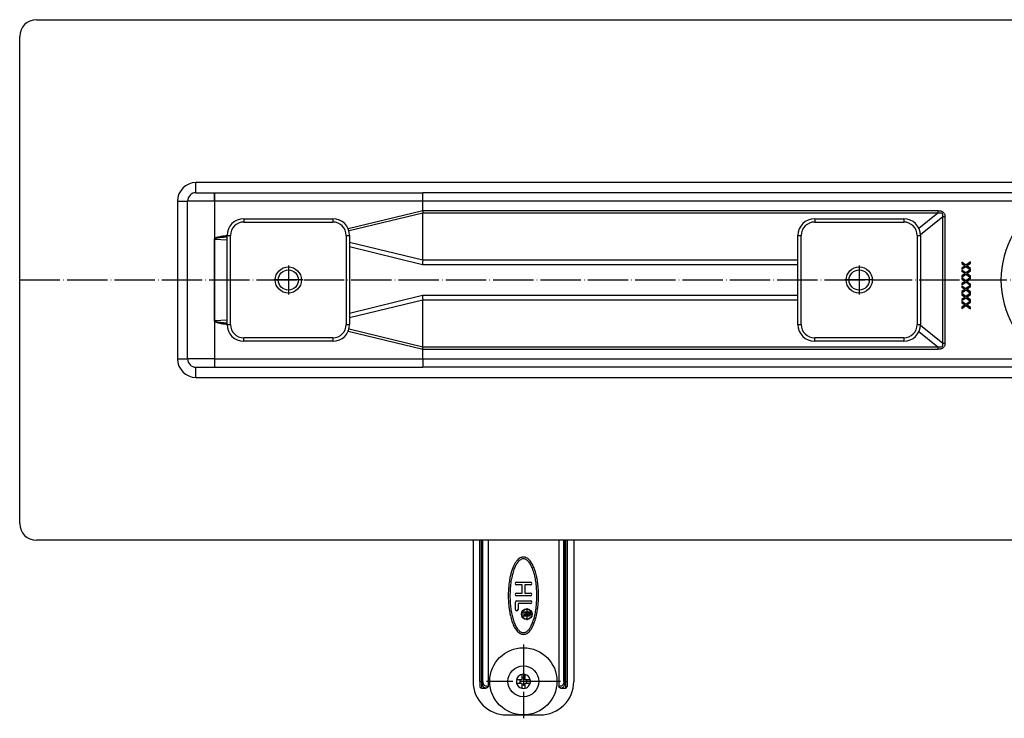
# Model space of a CAD drawing. Units: inches. Extents: x -378 to 743, y -202 to 352.
# Drawn here: x -378 to -84, y -202 to 6 of the extents above; entities that cross this region are included whole.
import ezdxf

# ---------------------------------------------------------------- set-up
doc = ezdxf.new("R2010")
doc.units = ezdxf.units.IN
doc.linetypes.add('DOT_CENTER', pattern=[14, 12, -1, 0, -1])
doc.layers.add('1', color=7, linetype='Continuous')

# ---------------------------------------------------------------- blocks, each defined once
blk = doc.blocks.new('588884928_F_0800_mm_Artikelnummer_588884931__43', base_point=(-27.5, -71.75))
at = {"color": 7, "linetype": 'Continuous'}
for p, q in [((-372.5, 5.75), (317.5, 5.75)), ((-377.5, -144.25), (-377.5, 0.75)), ((-325, -45.75), (-319.5, -45.75)), ((-319.5, -45.75), (-319.43, -45.75)), ((-319.43, -45.75), (-257.43, -45.75)), ((37.87, -45.75), (-257.43, -45.75)), ((-327.5, -95.25), (-327.5, -48.25)), ((-319.47, -48.26), (-319.49, -59.46)), ((-319.47, -48.26), (-319.47, -59.46)), ((-319.5, -84.04), (-319.49, -59.46)), ((-319.49, -59.46), (-319.47, -83.97)), ((-96.89, -66.49), (-96.89, -66.86)), ((-95.71, -67.33), (-96.89, -66.49)), ((-96.89, -66.86), (-95.97, -67.52)), ((-94.33, -66.35), (-95.71, -67.33)), ((-95.44, -67.52), (-94.33, -66.73)), ((-94.33, -66.73), (-94.33, -66.35)), ((-95.97, -67.52), (-96.89, -68.18)), ((-96.89, -68.55), (-95.71, -67.7)), ((-96.89, -68.18), (-96.89, -68.55)), ((-96.89, -68.82), (-96.89, -69.19)), ((-95.71, -69.66), (-96.89, -68.82)), ((-95.97, -69.85), (-96.89, -69.19)), ((-95.97, -69.85), (-96.89, -70.51)), ((-96.89, -70.88), (-95.71, -70.04)), ((-95.71, -67.7), (-94.32, -68.68)), ((-94.32, -68.68), (-95.71, -69.66)), ((-95.71, -70.04), (-94.33, -71.02)), ((-94.33, -68.31), (-95.44, -67.52)), ((-95.44, -69.85), (-94.33, -69.06)), ((-94.33, -70.64), (-95.44, -69.85)), ((-94.32, -68.68), (-94.33, -68.31)), ((-94.33, -69.06), (-94.32, -68.68)), ((-96.89, -70.51), (-96.89, -70.88)), ((-95.71, -72), (-96.89, -71.15)), ((-96.89, -71.15), (-96.89, -71.53)), ((-96.89, -71.53), (-95.97, -72.19)), ((-95.97, -72.19), (-96.89, -72.84)), ((-96.89, -73.22), (-95.71, -72.37)), ((-96.89, -72.84), (-96.89, -73.22)), ((-94.33, -71.02), (-95.71, -72)), ((-94.32, -73.35), (-95.71, -72.37)), ((-95.44, -72.19), (-94.33, -71.39)), ((-95.44, -72.19), (-94.33, -72.98)), ((-94.33, -71.02), (-94.33, -70.64)), ((-94.33, -71.39), (-94.33, -71.02)), ((-94.32, -73.35), (-94.33, -72.98)), ((-96.89, -73.49), (-95.71, -74.33)), ((-96.89, -73.49), (-96.89, -73.86)), ((-96.89, -73.86), (-95.97, -74.52)), ((-95.97, -74.52), (-96.89, -75.18)), ((-96.89, -75.55), (-95.71, -74.7)), ((-96.89, -75.18), (-96.89, -75.55)), ((-95.71, -76.66), (-96.89, -75.82)), ((-96.89, -75.82), (-96.89, -76.19)), ((-96.89, -76.19), (-95.97, -76.85)), ((-94.32, -73.35), (-95.71, -74.33)), ((-95.71, -74.7), (-94.32, -75.68)), ((-94.32, -75.68), (-95.71, -76.66)), ((-95.44, -74.52), (-94.33, -73.73)), ((-94.33, -75.31), (-95.44, -74.52)), ((-95.44, -76.85), (-94.33, -76.06)), ((-94.33, -73.73), (-94.32, -73.35)), ((-94.32, -75.68), (-94.33, -75.31)), ((-94.33, -76.06), (-94.32, -75.68)), ((-95.97, -76.85), (-96.89, -77.51)), ((-96.89, -77.88), (-95.71, -77.04)), ((-96.89, -77.51), (-96.89, -77.88)), ((-95.71, -79), (-96.89, -78.15)), ((-96.89, -78.15), (-96.89, -78.53)), ((-96.89, -78.53), (-95.97, -79.19)), ((-95.71, -77.04), (-94.32, -78.01)), ((-94.32, -78.01), (-95.71, -79)), ((-94.33, -77.64), (-95.44, -76.85)), ((-95.44, -79.19), (-94.33, -78.39)), ((-94.32, -78.01), (-94.33, -77.64)), ((-94.33, -78.39), (-94.32, -78.01)), ((-95.97, -79.19), (-96.89, -79.84)), ((-96.89, -80.22), (-95.71, -79.37)), ((-96.89, -79.84), (-96.89, -80.22)), ((-95.71, -79.37), (-94.33, -80.35)), ((-94.33, -79.98), (-95.44, -79.19)), ((-94.33, -80.35), (-94.33, -79.98)), ((-319.47, -83.97), (-319.47, -84.04)), ((-325, -97.75), (-319.5, -97.75)), ((-319.5, -97.75), (-319.43, -97.75)), ((-319.43, -97.75), (-257.43, -97.75)), ((37.87, -97.75), (-257.43, -97.75)), ((317.5, -149.25), (-372.5, -149.25))]:
    blk.add_line(p, q, dxfattribs=at)
at = {"color": 3, "linetype": 'Continuous'}
for p, q in [((270, -42.75), (-325, -42.75)), ((-325, -45.75), (-325, -42.75)), ((-319.5, -45.75), (-319.5, -48.25)), ((-330.5, -48.25), (-330.5, -95.25)), ((-330.5, -48.25), (-327.5, -48.25)), ((-319.5, -48.25), (-327.5, -48.25)), ((-319.5, -48.25), (-319.47, -48.26)), ((-319.47, -48.25), (-319.47, -48.26)), ((-257.47, -48.25), (-319.47, -48.25)), ((-71.89, -48.25), (-257.47, -48.25)), ((-257.47, -51.1), (-257.47, -48.25)), ((-279.72, -56.38), (-257.47, -51.1)), ((-257.49, -51.89), (-279.43, -57.16)), ((-104.07, -51.89), (-257.49, -51.89)), ((-257.49, -65.89), (-257.49, -51.89)), ((-257.47, -51.1), (-104.07, -51.1)), ((-104.07, -51.89), (-109.7, -56.42)), ((-104.07, -51.1), (-104.07, -51.89)), ((-109.26, -58.16), (-102.62, -52.82)), ((-102.62, -90.68), (-102.62, -52.82)), ((-102.62, -52.82), (-101.97, -52.82)), ((-101.97, -52.82), (-101.97, -90.68)), ((-319.43, -59.6), (-315.75, -59.8)), ((-257.49, -65.89), (-279.25, -60.55)), ((-279.25, -61.82), (-257.52, -67.16)), ((-257.5, -66.37), (-257.52, -67.16)), ((-257.49, -65.89), (-257.5, -66.37)), ((-145.75, -65.89), (-257.49, -65.89)), ((-257.49, -67.16), (-145.75, -67.16)), ((-257.52, -76.34), (-279.25, -81.68)), ((-279.25, -82.95), (-257.49, -77.61)), ((-257.52, -76.34), (-257.5, -77.14)), ((-257.5, -77.14), (-257.49, -77.61)), ((-145.75, -76.34), (-257.49, -76.34)), ((-257.49, -77.61), (-145.75, -77.61)), ((-257.49, -91.61), (-257.49, -77.61)), ((-319.47, -84.04), (-319.47, -95.25)), ((-315.75, -83.7), (-319.43, -83.9)), ((-257.47, -92.4), (-279.72, -87.12)), ((-279.43, -86.34), (-257.49, -91.61)), ((-109.7, -87.08), (-104.07, -91.61)), ((-102.62, -90.68), (-109.26, -85.34)), ((-101.97, -90.68), (-102.62, -90.68)), ((-257.49, -91.61), (-104.07, -91.61)), ((-104.07, -92.4), (-257.47, -92.4)), ((-257.47, -95.25), (-257.47, -92.4)), ((-104.07, -91.61), (-104.07, -92.4)), ((-330.5, -95.25), (-327.5, -95.25)), ((-319.47, -95.25), (-327.5, -95.25)), ((-319.5, -95.32), (-319.47, -95.25)), ((-319.5, -95.32), (-319.5, -97.75)), ((-319.47, -95.25), (-257.47, -95.25)), ((-257.47, -95.25), (-71.89, -95.25)), ((-325, -100.75), (-325, -97.75)), ((-325, -100.75), (270, -100.75))]:
    blk.add_line(p, q, dxfattribs=at)
at = {"color": 7, "linetype": 'Continuous'}
for centre in [(-297.5, -71.75), (-127.5, -71.75)]:
    blk.add_circle(centre, 3, dxfattribs=at)
for centre, radius, start, end in [((-372.5, 0.75), 5, 90, 180), ((-325, -48.25), 2.5, 90, 180), ((-319.24, -59.46), 0.229, 179.2923, 217.4304), ((-319.23, -84.04), 0.243, 143.847, 179.9007), ((-325, -95.25), 2.5, 180, 270), ((-372.5, -144.25), 5, 180, 270)]:
    blk.add_arc(centre, radius, start, end, dxfattribs=at)
at = {"color": 3, "linetype": 'Continuous'}
for centre, radius, start, end in [((-325, -48.25), 5.5, 90, 180), ((-58, -71.75), 27.3, 120.5928, 239.4072), ((-325, -95.25), 5.5, 180, 270)]:
    blk.add_arc(centre, radius, start, end, dxfattribs=at)
for points, knots in [([(-319.47, -48.25), (-319.47, -48.12), (-319.47, -47.86), (-319.47, -47.48), (-319.47, -47.13), (-319.46, -46.79), (-319.46, -46.51), (-319.46, -46.28), (-319.45, -46.1), (-319.45, -45.95), (-319.44, -45.85), (-319.44, -45.79), (-319.43, -45.76), (-319.43, -45.75)], [0, 0, 0, 0, 0.393468, 0.773712, 1.134013, 1.467652, 1.76791, 1.984969, 2.166193, 2.30998, 2.414742, 2.47893, 2.501367, 2.501367, 2.501367, 2.501367]), ([(-257.47, -48.25), (-257.47, -48.12), (-257.47, -47.86), (-257.47, -47.48), (-257.47, -47.13), (-257.46, -46.79), (-257.46, -46.51), (-257.46, -46.28), (-257.45, -46.1), (-257.45, -45.95), (-257.44, -45.85), (-257.44, -45.79), (-257.43, -45.76), (-257.43, -45.75)], [0, 0, 0, 0, 0.393468, 0.773712, 1.134013, 1.467652, 1.76791, 1.98497, 2.166198, 2.309999, 2.414786, 2.479016, 2.501515, 2.501515, 2.501515, 2.501515]), ([(-257.47, -51.1), (-257.47, -51.23), (-257.47, -51.5), (-257.48, -51.76), (-257.49, -51.89)], [0, 0, 0, 0, 0.4011178, 0.7918236, 0.7918236, 0.7918236, 0.7918236]), ([(-104.07, -51.1), (-103.91, -51.11), (-103.61, -51.11), (-103.18, -51.19), (-102.81, -51.33), (-102.5, -51.52), (-102.26, -51.77), (-102.09, -52.08), (-101.99, -52.43), (-101.98, -52.69), (-101.97, -52.82)], [0, 0, 0, 0, 0.485605, 0.918037, 1.304947, 1.658479, 1.995374, 2.335189, 2.696722, 3.094923, 3.094923, 3.094923, 3.094923]), ([(-102.62, -52.82), (-102.61, -52.76), (-102.58, -52.65), (-102.57, -52.49), (-102.58, -52.35), (-102.61, -52.2), (-102.69, -52.05), (-102.84, -51.92), (-103.05, -51.84), (-103.26, -51.81), (-103.47, -51.81), (-103.66, -51.82), (-103.86, -51.85), (-104, -51.88), (-104.07, -51.89)], [0, 0, 0, 0, 0.177174, 0.336019, 0.478645, 0.608186, 0.789223, 0.969749, 1.189726, 1.451553, 1.620798, 1.807624, 2.012696, 2.236389, 2.236389, 2.236389, 2.236389]), ([(-319.47, -59.46), (-319.43, -59.41), (-319.33, -59.29), (-319.08, -59.16), (-318.76, -59.03), (-318.33, -58.91), (-317.82, -58.79), (-317.21, -58.68), (-316.51, -58.57), (-316.01, -58.51), (-315.75, -58.48)], [0, 0, 0, 0, 0.197319, 0.465809, 0.816425, 1.253976, 1.780784, 2.397965, 3.10597, 3.904801, 3.904801, 3.904801, 3.904801]), ([(-319.49, -59.4), (-319.49, -59.4), (-319.48, -59.4), (-319.48, -59.39), (-319.48, -59.39)], [0, 0, 0, 0, 0.00173008, 0.0138406, 0.0138406, 0.0138406, 0.0138406]), ([(-315.75, -58.99), (-315.95, -59), (-316.32, -59.02), (-316.86, -59.06), (-317.35, -59.1), (-317.78, -59.14), (-318.17, -59.19), (-318.5, -59.24), (-318.78, -59.29), (-319.01, -59.34), (-319.18, -59.4), (-319.3, -59.45), (-319.37, -59.5), (-319.41, -59.54), (-319.43, -59.57), (-319.43, -59.59), (-319.43, -59.6), (-319.43, -59.6)], [0, 0, 0, 0, 0.589555, 1.128635, 1.617064, 2.054737, 2.441634, 2.777852, 3.063645, 3.299521, 3.486479, 3.603499, 3.69206, 3.73776, 3.776385, 3.786611, 3.796838, 3.796838, 3.796838, 3.796838]), ([(-315.75, -85.03), (-316.01, -84.99), (-316.51, -84.93), (-317.21, -84.82), (-317.82, -84.71), (-318.33, -84.59), (-318.75, -84.47), (-319.08, -84.34), (-319.33, -84.21), (-319.43, -84.09), (-319.47, -84.04)], [0, 0, 0, 0, 0.798705, 1.506591, 2.123667, 2.650386, 3.087868, 3.438438, 3.706907, 3.904229, 3.904229, 3.904229, 3.904229]), ([(-319.43, -83.9), (-319.43, -83.9), (-319.43, -83.91), (-319.43, -83.93), (-319.41, -83.96), (-319.37, -84), (-319.3, -84.05), (-319.18, -84.1), (-319.01, -84.16), (-318.78, -84.21), (-318.5, -84.26), (-318.17, -84.31), (-317.78, -84.36), (-317.35, -84.4), (-316.86, -84.44), (-316.32, -84.48), (-315.95, -84.5), (-315.75, -84.51)], [0, 0, 0, 0, 0.006818, 0.013637, 0.058187, 0.104642, 0.193203, 0.310223, 0.497181, 0.733057, 1.01885, 1.355068, 1.741965, 2.179637, 2.668067, 3.207147, 3.796702, 3.796702, 3.796702, 3.796702]), ([(-101.97, -90.68), (-101.98, -90.81), (-101.99, -91.07), (-102.09, -91.42), (-102.26, -91.73), (-102.5, -91.98), (-102.81, -92.17), (-103.18, -92.31), (-103.61, -92.39), (-103.91, -92.39), (-104.07, -92.4)], [0, 0, 0, 0, 0.3982, 0.759734, 1.099548, 1.436444, 1.789976, 2.176885, 2.609318, 3.094923, 3.094923, 3.094923, 3.094923]), ([(-104.07, -91.61), (-104, -91.62), (-103.86, -91.65), (-103.66, -91.68), (-103.47, -91.69), (-103.26, -91.69), (-103.05, -91.66), (-102.84, -91.58), (-102.69, -91.45), (-102.61, -91.3), (-102.58, -91.15), (-102.57, -91.01), (-102.58, -90.85), (-102.61, -90.74), (-102.62, -90.68)], [0, 0, 0, 0, 0.223692, 0.428765, 0.615591, 0.784836, 1.046662, 1.266639, 1.447166, 1.628203, 1.757744, 1.90037, 2.059215, 2.236389, 2.236389, 2.236389, 2.236389]), ([(-257.47, -92.4), (-257.47, -92.27), (-257.47, -92), (-257.48, -91.74), (-257.49, -91.61)], [0, 0, 0, 0, 0.4009224, 0.7914314, 0.7914314, 0.7914314, 0.7914314]), ([(-319.47, -95.25), (-319.47, -95.38), (-319.47, -95.64), (-319.47, -96.02), (-319.47, -96.38), (-319.47, -96.71), (-319.46, -96.99), (-319.46, -97.22), (-319.45, -97.4), (-319.45, -97.55), (-319.44, -97.65), (-319.44, -97.72), (-319.43, -97.74), (-319.43, -97.75)], [0, 0, 0, 0, 0.393467, 0.77371, 1.134011, 1.467652, 1.767913, 1.984977, 2.166211, 2.310017, 2.414811, 2.47905, 2.501564, 2.501564, 2.501564, 2.501564]), ([(-257.47, -95.25), (-257.47, -95.38), (-257.47, -95.64), (-257.47, -96.02), (-257.47, -96.38), (-257.46, -96.71), (-257.46, -96.99), (-257.46, -97.22), (-257.45, -97.4), (-257.45, -97.55), (-257.44, -97.65), (-257.44, -97.72), (-257.43, -97.74), (-257.43, -97.75)], [0, 0, 0, 0, 0.393468, 0.773712, 1.134013, 1.467652, 1.76791, 1.98497, 2.166198, 2.309999, 2.414786, 2.479016, 2.501515, 2.501515, 2.501515, 2.501515])]:
    blk.add_open_spline(points, degree=3, knots=knots, dxfattribs=at)
at = {"color": 7, "linetype": 'Continuous'}
for points, knots in [([(-319.47, -83.97), (-319.48, -83.98), (-319.49, -84), (-319.5, -84.03), (-319.5, -84.04)], [0, 0, 0, 0, 0.04217883, 0.08153, 0.08153, 0.08153, 0.08153]), ([(-319.43, -83.9), (-319.44, -83.91), (-319.45, -83.93), (-319.47, -83.96), (-319.47, -83.97)], [0, 0, 0, 0, 0.03957859, 0.08128808, 0.08128808, 0.08128808, 0.08128808])]:
    blk.add_open_spline(points, degree=3, knots=knots, dxfattribs=at)
at = {"layer": '1', "color": 2, "linetype": 'DOT_CENTER'}
blk.add_line((-377.5, -71.75), (322.5, -71.75), dxfattribs=at)
blk = doc.blocks.new('588884928_F_0800_mm_Artikelnummer_588884931__44', base_point=(-27.5, -71.75))
blk.add_blockref('588884928_F_0800_mm_Artikelnummer_588884931__43', (-27.5, -71.75))
blk = doc.blocks.new('Bgr_HL50FF__45', base_point=(-27.5, -71.75))
blk.add_blockref('588884928_F_0800_mm_Artikelnummer_588884931__44', (-27.5, -71.75))
blk = doc.blocks.new('Drfsicht1__46', base_point=(-9.71, -71.75))
blk.add_blockref('Bgr_HL50FF__45', (-27.5, -71.75))
blk = doc.blocks.new('1__47', base_point=(-9.71, 44.15))
blk.add_blockref('Drfsicht1__46', (-9.71, -71.75))
blk = doc.blocks.new('Bgr-Koerper', base_point=(10.05, 73.16))
at = {"layer": '1'}
blk.add_blockref('1__47', (-9.71, 44.15), dxfattribs=at)
blk = doc.blocks.new('915055001_19mm__48', base_point=(-145.75, -90))
at = {"color": 3, "linetype": 'Continuous'}
for p, q in [((-140.75, -53.5), (-140.75, -54.5)), ((-140.75, -54.5), (-114.25, -54.5)), ((-114.25, -53.5), (-114.25, -54.5)), ((-145.75, -58.5), (-144.75, -58.5)), ((-144.75, -85), (-144.75, -58.5)), ((-110.25, -58.5), (-109.25, -58.5)), ((-110.25, -58.5), (-110.25, -85)), ((-145.75, -85), (-144.75, -85)), ((-110.25, -85), (-109.25, -85)), ((-114.25, -89), (-140.75, -89)), ((-140.75, -90), (-140.75, -89)), ((-114.25, -89), (-114.25, -90))]:
    blk.add_line(p, q, dxfattribs=at)
at = {"color": 7, "linetype": 'Continuous'}
for p, q in [((-140.75, -53.5), (-114.25, -53.5)), ((-145.75, -85), (-145.75, -58.5)), ((-109.25, -58.5), (-109.25, -85)), ((-114.25, -90), (-140.75, -90))]:
    blk.add_line(p, q, dxfattribs=at)
blk.add_circle((-127.5, -71.75), 3.9, dxfattribs=at)
for centre, start, end in [((-140.75, -58.5), 90, 180), ((-114.25, -58.5), 0, 90), ((-140.75, -85), 180, 270), ((-114.25, -85), 270, 0)]:
    blk.add_arc(centre, 5, start, end, dxfattribs=at)
at = {"color": 3, "linetype": 'Continuous'}
for centre, start, end in [((-140.75, -58.5), 90, 180), ((-114.25, -58.5), 0, 90), ((-140.75, -85), 180, 270), ((-114.25, -85), 270, 0)]:
    blk.add_arc(centre, 4, start, end, dxfattribs=at)
at = {"layer": '1', "color": 2, "linetype": 'DOT_CENTER'}
for p, q in [((-127.5, -67.46), (-127.5, -76.04)), ((-123.21, -71.75), (-131.79, -71.75))]:
    blk.add_line(p, q, dxfattribs=at)
blk = doc.blocks.new('915055001_19mm_2__49', base_point=(-145.75, -90))
blk.add_blockref('915055001_19mm__48', (-145.75, -90))
blk = doc.blocks.new('915055001_19mm__68', base_point=(-415.75, -90))
at = {"color": 7, "linetype": 'Continuous'}
for p, q in [((-310.75, -53.5), (-284.25, -53.5)), ((-315.75, -85), (-315.75, -58.5)), ((-279.25, -58.5), (-279.25, -85)), ((-284.25, -90), (-310.75, -90))]:
    blk.add_line(p, q, dxfattribs=at)
at = {"color": 3, "linetype": 'Continuous'}
for p, q in [((-310.75, -53.5), (-310.75, -54.5)), ((-310.75, -54.5), (-284.25, -54.5)), ((-284.25, -53.5), (-284.25, -54.5)), ((-315.75, -58.5), (-314.75, -58.5)), ((-314.75, -85), (-314.75, -58.5)), ((-280.25, -58.5), (-280.25, -85)), ((-280.25, -58.5), (-279.25, -58.5)), ((-315.75, -85), (-314.75, -85)), ((-280.25, -85), (-279.25, -85)), ((-284.25, -89), (-310.75, -89)), ((-310.75, -90), (-310.75, -89)), ((-284.25, -89), (-284.25, -90))]:
    blk.add_line(p, q, dxfattribs=at)
at = {"color": 7, "linetype": 'Continuous'}
blk.add_circle((-297.5, -71.75), 3.9, dxfattribs=at)
for centre, start, end in [((-310.75, -58.5), 90, 180), ((-284.25, -58.5), 0, 90), ((-310.75, -85), 180, 270), ((-284.25, -85), 270, 0)]:
    blk.add_arc(centre, 5, start, end, dxfattribs=at)
at = {"color": 3, "linetype": 'Continuous'}
for centre, start, end in [((-310.75, -58.5), 90, 180), ((-284.25, -58.5), 0, 90), ((-310.75, -85), 180, 270), ((-284.25, -85), 270, 0)]:
    blk.add_arc(centre, 4, start, end, dxfattribs=at)
at = {"layer": '1', "color": 2, "linetype": 'DOT_CENTER'}
for p, q in [((-297.5, -67.46), (-297.5, -76.04)), ((-293.21, -71.75), (-301.79, -71.75))]:
    blk.add_line(p, q, dxfattribs=at)
blk = doc.blocks.new('915055001_19mm__69', base_point=(-415.75, -90))
blk.add_blockref('915055001_19mm__68', (-415.75, -90))
blk = doc.blocks.new('995904726__70', base_point=(-382.1, -195.85))
at = {"color": 7, "linetype": 'Continuous'}
for p, q in [((-228, -189.21), (-228, -190.27)), ((-228, -190.27), (-228, -190.75)), ((-227, -190.27), (-227, -189.21)), ((-227, -190.75), (-227, -190.27)), ((-228.48, -190.75), (-229.54, -190.75)), ((-229.54, -191.75), (-228.48, -191.75)), ((-228, -190.75), (-228.48, -190.75)), ((-228.48, -191.75), (-228, -191.75)), ((-228, -191.75), (-228, -192.23)), ((-228, -192.23), (-228, -193.29)), ((-226.52, -190.75), (-227, -190.75)), ((-227, -191.75), (-226.52, -191.75)), ((-227, -192.23), (-227, -191.75)), ((-227, -193.29), (-227, -192.23)), ((-225.46, -190.75), (-226.52, -190.75)), ((-226.52, -191.75), (-225.46, -191.75))]:
    blk.add_line(p, q, dxfattribs=at)
blk.add_circle((-227.5, -191.25), 4.6, dxfattribs=at)
at = {"color": 3, "linetype": 'Continuous'}
for radius, start, end in [(2.1, 126.5053, 166.2259), (2.1, 103.7741, 126.5053), (1.1, 85.6954, 117.0357), (1.1, 62.9643, 85.6954), (2.1, 13.7741, 76.2259), (2.1, 193.7741, 256.2259), (1.1, 152.9643, 207.0357), (1.1, 242.9643, 265.6954), (1.1, 265.6954, 297.0357), (2.1, 283.7741, 306.5053), (1.1, 332.9643, 27.0357), (2.1, 306.5053, 346.2259)]:
    blk.add_arc((-227.5, -191.25), radius, start, end, dxfattribs=at)
at = {"color": 7, "linetype": 'Continuous'}
for start, end in [(98.957, 103.7741), (76.2259, 98.957), (166.2259, 193.7741), (256.2259, 278.957), (278.957, 283.7741), (346.2259, 13.7741)]:
    blk.add_arc((-227.5, -191.25), 2.1, start, end, dxfattribs=at)
blk = doc.blocks.new('995904726_1__71', base_point=(-382.1, -195.85))
blk.add_blockref('995904726__70', (-382.1, -195.85))
blk = doc.blocks.new('951454725__72', base_point=(-392.7, -201.25))
at = {"color": 7, "linetype": 'Continuous'}
for p, q in [((-242.5, -149.48), (-242.5, -191.25)), ((-240.5, -191.25), (-240.5, -149.25)), ((-238.02, -149.25), (-238.02, -192.75)), ((-216.98, -149.25), (-216.98, -192.75)), ((-214.5, -149.25), (-214.5, -191.25)), ((-212.5, -149.48), (-212.5, -191.25)), ((-229.6, -161.75), (-225.4, -161.75)), ((-227.9, -162.55), (-229.6, -162.55)), ((-227.9, -164.95), (-227.9, -162.55)), ((-227.1, -162.55), (-227.1, -164.95)), ((-225.4, -162.55), (-227.1, -162.55)), ((-229.6, -164.95), (-227.9, -164.95)), ((-225.4, -165.75), (-229.6, -165.75)), ((-227.1, -164.95), (-225.4, -164.95)), ((-229.9, -169.85), (-229.9, -167.65)), ((-229.5, -167.25), (-225.4, -167.25)), ((-229.1, -168.05), (-229.1, -169.85)), ((-225.4, -168.05), (-229.1, -168.05)), ((-227.5, -170.55), (-225.5, -170.55)), ((-227.5, -170.79), (-227.5, -170.55)), ((-226.7, -170.79), (-227.5, -170.79)), ((-227.5, -171.65), (-227.33, -171.6)), ((-227.5, -171.94), (-227.5, -171.65)), ((-227.3, -171.87), (-227.5, -171.94)), ((-227.33, -171.6), (-227.13, -171.58)), ((-227.13, -171.85), (-227.3, -171.87)), ((-227.13, -171.58), (-226.98, -171.58)), ((-226.98, -171.85), (-227.13, -171.85)), ((-226.98, -171.58), (-226.85, -171.54)), ((-226.8, -171.83), (-226.98, -171.85)), ((-226.85, -171.54), (-226.78, -171.47)), ((-226.65, -171.74), (-226.8, -171.83)), ((-226.78, -171.47), (-226.73, -171.36)), ((-226.73, -171.36), (-226.7, -171.22)), ((-226.7, -171.22), (-226.7, -170.79)), ((-226.58, -171.63), (-226.65, -171.74)), ((-226.5, -171.74), (-226.58, -171.63)), ((-226.35, -171.83), (-226.5, -171.74)), ((-226.45, -170.79), (-226.45, -171.27)), ((-225.75, -170.79), (-226.45, -170.79)), ((-226.45, -171.27), (-226.43, -171.4)), ((-226.43, -171.4), (-226.38, -171.51)), ((-226.38, -171.51), (-226.3, -171.58)), ((-226.18, -171.85), (-226.35, -171.83)), ((-226.3, -171.58), (-226.18, -171.63)), ((-226.18, -171.63), (-226.03, -171.63)), ((-226.03, -171.85), (-226.18, -171.85)), ((-226.03, -171.63), (-225.9, -171.58)), ((-225.85, -171.83), (-226.03, -171.85)), ((-225.9, -171.58), (-225.83, -171.51)), ((-225.7, -171.74), (-225.85, -171.83)), ((-225.83, -171.51), (-225.78, -171.4)), ((-225.78, -171.4), (-225.75, -171.27)), ((-225.75, -171.27), (-225.75, -170.79)), ((-225.6, -171.65), (-225.7, -171.74)), ((-225.53, -171.51), (-225.6, -171.65)), ((-225.5, -171.33), (-225.53, -171.51)), ((-225.5, -170.55), (-225.5, -171.33)), ((-240.5, -191.25), (-240.5, -192.75)), ((-240, -193.25), (-238.67, -193.25)), ((-216.33, -193.25), (-215, -193.25)), ((-214.5, -191.25), (-214.5, -192.75)), ((-232.5, -201.25), (-222.5, -201.25))]:
    blk.add_line(p, q, dxfattribs=at)
at = {"color": 3, "linetype": 'Continuous'}
for p, q in [((-240, -191.25), (-240, -149.25)), ((-239.93, -191.25), (-239.93, -149.25)), ((-239.55, -191.25), (-239.55, -149.25)), ((-215.45, -191.25), (-215.45, -149.25)), ((-215.07, -191.25), (-215.07, -149.25)), ((-215, -149.25), (-215, -191.25)), ((-240.5, -191.25), (-240, -191.25)), ((-240, -191.25), (-239.93, -191.25)), ((-240, -191.25), (-240, -193.25)), ((-238.02, -192.75), (-238.29, -192.75)), ((-216.98, -192.75), (-216.71, -192.75)), ((-215.07, -191.25), (-215, -191.25)), ((-215, -191.25), (-214.5, -191.25)), ((-215, -191.25), (-215, -193.25))]:
    blk.add_line(p, q, dxfattribs=at)
at = {"color": 7, "linetype": 'Continuous'}
for radius in [1.6, 1.5]:
    blk.add_circle((-226.5, -171.25), radius, dxfattribs=at)
for centre, radius, start, end in [((-227.5, -136.25), 20, 220.5416, 221.4096), ((-227.5, -136.25), 20, 318.5904, 319.4584), ((-229.6, -162.15), 0.4, 90, 270), ((-225.4, -162.15), 0.4, 270, 90), ((-229.6, -165.35), 0.4, 90, 270), ((-225.4, -165.35), 0.4, 270, 90), ((-229.5, -167.65), 0.4, 90, 180), ((-229.5, -169.85), 0.4, 180, 0), ((-225.4, -167.65), 0.4, 270, 90), ((-232.5, -191.25), 10, 180, 270), ((-240, -192.75), 0.5, 180, 270), ((-222.5, -191.25), 10, 270, 0), ((-215, -192.75), 0.5, 270, 0)]:
    blk.add_arc(centre, radius, start, end, dxfattribs=at)
for points, knots in [([(-227.02, -154.31), (-227.1, -154.29), (-227.29, -154.25), (-227.66, -154.24), (-228.09, -154.32), (-228.57, -154.52), (-229.07, -154.89), (-229.48, -155.32), (-229.79, -155.75), (-230.11, -156.24), (-230.48, -156.97), (-230.88, -157.97), (-231.22, -159.11), (-231.52, -160.4), (-231.76, -161.86), (-231.94, -163.54), (-232.01, -165.32), (-231.99, -167.02), (-231.89, -168.49), (-231.75, -169.7), (-231.6, -170.64), (-231.48, -171.26), (-231.28, -172.13), (-230.98, -173.26), (-230.57, -174.31), (-230.27, -174.95), (-230.08, -175.29), (-229.79, -175.77), (-229.4, -176.28), (-228.91, -176.75), (-228.47, -177.02), (-228.15, -177.14), (-228.04, -177.17), (-227.98, -177.19)], [0, 0, 0, 0, 0.233822, 0.607804, 1.072838, 1.538571, 2.167983, 2.910034, 3.313899, 3.753986, 4.670696, 5.752697, 6.998909, 8.240103, 9.717121, 11.417478, 13.331499, 15.031874, 16.514218, 17.750099, 18.708414, 19.355875, 19.65741, 21.368848, 22.872216, 23.037646, 23.465524, 24.055434, 24.712369, 25.393279, 26.06974, 26.243852, 26.421009, 26.421009, 26.421009, 26.421009]), ([(-227.14, -154.8), (-227.26, -154.77), (-227.5, -154.73), (-227.87, -154.79), (-228.23, -154.92), (-228.58, -155.14), (-228.91, -155.44), (-229.23, -155.82), (-229.53, -156.26), (-229.83, -156.79), (-230.1, -157.37), (-230.35, -158.02), (-230.58, -158.72), (-230.79, -159.48), (-230.98, -160.28), (-231.14, -161.14), (-231.27, -162.01), (-231.41, -163.24), (-231.5, -164.81), (-231.51, -166.39), (-231.45, -167.65), (-231.37, -168.58), (-231.27, -169.49), (-231.14, -170.37), (-230.98, -171.22), (-230.79, -172.02), (-230.58, -172.78), (-230.35, -173.48), (-230.1, -174.13), (-229.83, -174.71), (-229.53, -175.24), (-229.23, -175.68), (-228.91, -176.06), (-228.58, -176.36), (-228.23, -176.59), (-227.98, -176.67), (-227.86, -176.7)], [0, 0, 0, 0, 0.358184, 0.716368, 1.107165, 1.495487, 1.964114, 2.430701, 2.998535, 3.565561, 4.236683, 4.907387, 5.673625, 6.439654, 7.285745, 8.131721, 9.038049, 9.944908, 11.843482, 13.740766, 14.683876, 15.627012, 16.532996, 17.43904, 18.285017, 19.131107, 19.897136, 20.663375, 21.334078, 22.0052, 22.572226, 23.14006, 23.606653, 24.075292, 24.463616, 24.85442, 24.85442, 24.85442, 24.85442]), ([(-227.98, -177.19), (-227.9, -177.21), (-227.71, -177.25), (-227.34, -177.26), (-226.91, -177.18), (-226.43, -176.98), (-225.93, -176.61), (-225.52, -176.18), (-225.21, -175.75), (-224.89, -175.26), (-224.52, -174.53), (-224.12, -173.53), (-223.82, -172.54), (-223.58, -171.55), (-223.38, -170.55), (-223.2, -169.29), (-223.05, -167.78), (-222.99, -166.13), (-223.01, -164.49), (-223.11, -163.01), (-223.25, -161.8), (-223.4, -160.86), (-223.52, -160.24), (-223.72, -159.37), (-224.02, -158.24), (-224.43, -157.19), (-224.73, -156.56), (-224.92, -156.21), (-225.21, -155.73), (-225.6, -155.22), (-226.09, -154.75), (-226.53, -154.48), (-226.85, -154.36), (-226.96, -154.33), (-227.02, -154.31)], [0, 0, 0, 0, 0.233655, 0.607587, 1.07273, 1.538573, 2.168051, 2.910036, 3.315755, 3.753988, 4.670987, 5.753008, 6.998911, 7.763958, 8.794074, 10.073683, 11.589698, 13.331816, 15.032457, 16.515004, 17.750995, 18.709293, 19.356572, 19.657728, 21.365, 22.872534, 23.037948, 23.465802, 24.05571, 24.7127, 25.39361, 26.070071, 26.244142, 26.421329, 26.421329, 26.421329, 26.421329]), ([(-227.86, -176.7), (-227.74, -176.73), (-227.5, -176.77), (-227.13, -176.71), (-226.77, -176.58), (-226.42, -176.36), (-226.09, -176.06), (-225.77, -175.68), (-225.47, -175.24), (-225.17, -174.71), (-224.9, -174.13), (-224.65, -173.48), (-224.42, -172.78), (-224.21, -172.02), (-224.02, -171.22), (-223.86, -170.37), (-223.73, -169.49), (-223.59, -168.26), (-223.5, -166.69), (-223.49, -165.11), (-223.55, -163.85), (-223.63, -162.92), (-223.73, -162.01), (-223.86, -161.14), (-224.02, -160.28), (-224.21, -159.48), (-224.42, -158.72), (-224.65, -158.02), (-224.9, -157.37), (-225.17, -156.79), (-225.47, -156.26), (-225.77, -155.82), (-226.09, -155.44), (-226.42, -155.14), (-226.77, -154.91), (-227.02, -154.84), (-227.14, -154.8)], [0, 0, 0, 0, 0.358184, 0.716368, 1.107165, 1.495487, 1.964114, 2.430702, 2.998536, 3.565562, 4.236684, 4.907388, 5.673626, 6.439655, 7.285746, 8.131722, 9.03805, 9.944909, 11.843483, 13.740766, 14.683876, 15.627013, 16.532997, 17.439042, 18.285018, 19.131109, 19.897138, 20.663376, 21.33408, 22.005202, 22.572228, 23.140062, 23.606655, 24.075294, 24.463619, 24.854423, 24.854423, 24.854423, 24.854423]), ([(-238.02, -192.75), (-238.03, -192.82), (-238.05, -192.95), (-238.21, -193.12), (-238.43, -193.23), (-238.59, -193.24), (-238.67, -193.25)], [0, 0, 0, 0, 0.1940255, 0.4128608, 0.6549381, 0.9033993, 0.9033993, 0.9033993, 0.9033993]), ([(-216.33, -193.25), (-216.41, -193.24), (-216.57, -193.23), (-216.79, -193.12), (-216.95, -192.95), (-216.97, -192.82), (-216.98, -192.75)], [0, 0, 0, 0, 0.2481295, 0.4904816, 0.7091123, 0.9034386, 0.9034386, 0.9034386, 0.9034386])]:
    blk.add_open_spline(points, degree=3, knots=knots, dxfattribs=at)
at = {"color": 3, "linetype": 'Continuous'}
for points, knots in [([(-239.93, -191.25), (-239.91, -191.53), (-239.87, -192.06), (-239.58, -192.71), (-239.17, -193.16), (-238.83, -193.22), (-238.67, -193.25)], [0, 0, 0, 0, 0.843397, 1.560962, 2.116201, 2.576144, 2.576144, 2.576144, 2.576144]), ([(-239.55, -191.25), (-239.57, -191.25), (-239.63, -191.25), (-239.72, -191.25), (-239.83, -191.25), (-239.9, -191.25), (-239.93, -191.25)], [0, 0, 0, 0, 0.0611134, 0.1717131, 0.2748082, 0.3830222, 0.3830222, 0.3830222, 0.3830222]), ([(-238.29, -192.75), (-238.44, -192.73), (-238.76, -192.69), (-239.18, -192.37), (-239.48, -191.87), (-239.53, -191.46), (-239.55, -191.25)], [0, 0, 0, 0, 0.452174, 0.945364, 1.5188, 2.156117, 2.156117, 2.156117, 2.156117]), ([(-238.29, -192.75), (-238.31, -192.88), (-238.34, -193.13), (-238.57, -193.21), (-238.67, -193.25)], [0, 0, 0, 0, 0.370875, 0.6787566, 0.6787566, 0.6787566, 0.6787566]), ([(-215.45, -191.25), (-215.47, -191.46), (-215.52, -191.87), (-215.82, -192.37), (-216.24, -192.69), (-216.56, -192.73), (-216.71, -192.75)], [0, 0, 0, 0, 0.639839, 1.210345, 1.699174, 2.155639, 2.155639, 2.155639, 2.155639]), ([(-216.33, -193.25), (-216.43, -193.21), (-216.66, -193.13), (-216.69, -192.88), (-216.71, -192.75)], [0, 0, 0, 0, 0.3078817, 0.6787567, 0.6787567, 0.6787567, 0.6787567]), ([(-216.33, -193.25), (-216.17, -193.22), (-215.83, -193.16), (-215.42, -192.71), (-215.13, -192.06), (-215.09, -191.53), (-215.07, -191.25)], [0, 0, 0, 0, 0.459975, 1.015253, 1.732815, 2.576144, 2.576144, 2.576144, 2.576144]), ([(-215.45, -191.25), (-215.43, -191.25), (-215.37, -191.25), (-215.27, -191.25), (-215.17, -191.25), (-215.1, -191.25), (-215.07, -191.25)], [0, 0, 0, 0, 0.0611125, 0.1717131, 0.2960291, 0.3830222, 0.3830222, 0.3830222, 0.3830222])]:
    blk.add_open_spline(points, degree=3, knots=knots, dxfattribs=at)
at = {"layer": '1', "color": 2, "linetype": 'DOT_CENTER'}
for p, q in [((-226.5, -169.49), (-226.5, -173.01)), ((-224.74, -171.25), (-228.26, -171.25))]:
    blk.add_line(p, q, dxfattribs=at)
blk = doc.blocks.new('951454725_1__73', base_point=(-392.7, -201.25))
blk.add_blockref('951454725__72', (-392.7, -201.25))
blk = doc.blocks.new('Bgr_HL50FF__74', base_point=(-477.5, -201.25))
for name, p in [('915055001_19mm__69', (-415.75, -90)), ('915055001_19mm_2__49', (-145.75, -90)), ('951454725_1__73', (-392.7, -201.25)), ('995904726_1__71', (-382.1, -195.85))]:
    blk.add_blockref(name, p)
blk = doc.blocks.new('Drfsicht1__75', base_point=(-66.38, -97.75))
blk.add_blockref('Bgr_HL50FF__74', (-477.5, -201.25))
blk = doc.blocks.new('1__76')
for name, p in [('Drfsicht1__75', (-66.38, -97.75)), ('Bgr-Koerper', (10.05, 73.16))]:
    blk.add_blockref(name, p)
blk = doc.blocks.new('HL50FF_0_3D__86')
at = {"layer": '1'}
blk.add_blockref('1__76', (0, 0), dxfattribs=at)
blk = doc.blocks.new('995904727__91', base_point=(-377.5, -191.25))
at = {"color": 7, "linetype": 'Continuous'}
blk.add_circle((-227.5, -191.25), 10, dxfattribs=at)
at = {"layer": '1', "color": 2, "linetype": 'DOT_CENTER'}
for p, q in [((-227.5, -180.25), (-227.5, -202.25)), ((-216.5, -191.25), (-238.5, -191.25))]:
    blk.add_line(p, q, dxfattribs=at)
blk = doc.blocks.new('995904727_1__92', base_point=(-377.5, -191.25))
blk.add_blockref('995904727__91', (-377.5, -191.25))
blk = doc.blocks.new('915055001_19mm__106', base_point=(-127.5, -71.75))
at = {"color": 3, "linetype": 'Continuous'}
for p, q in [((-140.75, -53.5), (-140.75, -54.5)), ((-140.75, -54.5), (-114.25, -54.5)), ((-114.25, -53.5), (-114.25, -54.5)), ((-145.75, -58.5), (-144.75, -58.5)), ((-144.75, -85), (-144.75, -58.5)), ((-110.25, -58.5), (-109.25, -58.5)), ((-110.25, -58.5), (-110.25, -85)), ((-145.75, -85), (-144.75, -85)), ((-110.25, -85), (-109.25, -85)), ((-114.25, -89), (-140.75, -89)), ((-140.75, -90), (-140.75, -89)), ((-114.25, -89), (-114.25, -90))]:
    blk.add_line(p, q, dxfattribs=at)
at = {"color": 7, "linetype": 'Continuous'}
for p, q in [((-140.75, -53.5), (-114.25, -53.5)), ((-145.75, -85), (-145.75, -58.5)), ((-109.25, -58.5), (-109.25, -85)), ((-114.25, -90), (-140.75, -90))]:
    blk.add_line(p, q, dxfattribs=at)
blk.add_circle((-127.5, -71.75), 3.9, dxfattribs=at)
for centre, start, end in [((-140.75, -58.5), 90, 180), ((-114.25, -58.5), 0, 90), ((-140.75, -85), 180, 270), ((-114.25, -85), 270, 0)]:
    blk.add_arc(centre, 5, start, end, dxfattribs=at)
at = {"color": 3, "linetype": 'Continuous'}
for centre, start, end in [((-140.75, -58.5), 90, 180), ((-114.25, -58.5), 0, 90), ((-140.75, -85), 180, 270), ((-114.25, -85), 270, 0)]:
    blk.add_arc(centre, 4, start, end, dxfattribs=at)
at = {"layer": '1', "color": 2, "linetype": 'DOT_CENTER'}
for p, q in [((-127.5, -67.46), (-127.5, -76.04)), ((-123.21, -71.75), (-131.79, -71.75))]:
    blk.add_line(p, q, dxfattribs=at)
blk = doc.blocks.new('915055001_19mm_2__107', base_point=(-127.5, -71.75))
blk.add_blockref('915055001_19mm__106', (-127.5, -71.75))

msp = doc.modelspace()

# ---------------------------------------------------------------- block references
for name, p in [('HL50FF_0_3D__86', (0, 0)), ('915055001_19mm_2__107', (-127.5, -71.75)), ('995904727_1__92', (-377.5, -191.25))]:
    msp.add_blockref(name, p)

doc.saveas('drawing.dxf')
